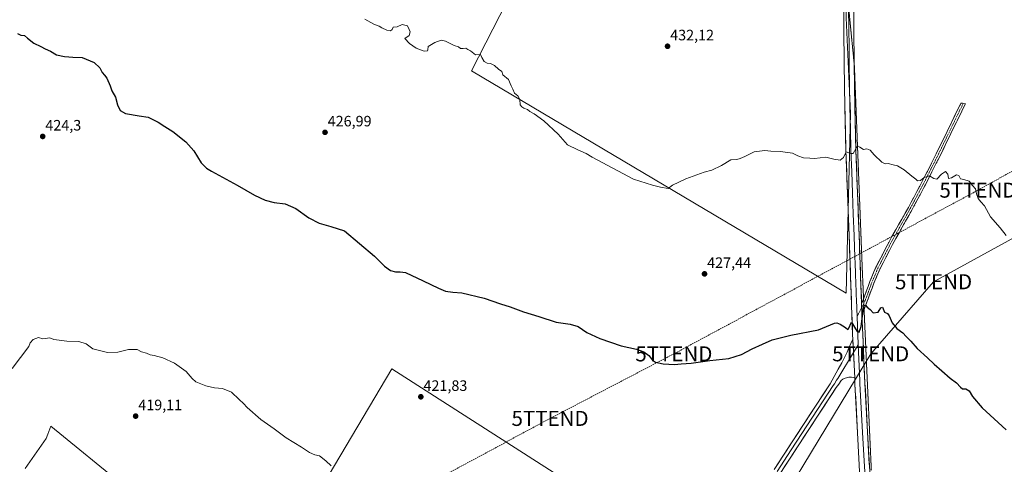
# Model space of a CAD drawing. Units: metres. Extents: x 587411 to 590875, y 4694280 to 4696637.
# Drawn here: x 588515 to 589169, y 4695807 to 4696102 of the extents above; entities that cross this region are included whole.
import ezdxf
from ezdxf.enums import TextEntityAlignment as Align

# ---------------------------------------------------------------- set-up
doc = ezdxf.new("R2010")
doc.units = ezdxf.units.M
doc.header["$MEASUREMENT"] = 0
for name, pattern in [('TRAZO_Y_PUNTO', [1, 0.5, -0.25, 0, -0.25]), ('TRAZOS2', [0.375, 0.25, -0.125]), ('TRAZOSX2', [1.5, 1, -0.5])]:
    doc.linetypes.add(name, pattern=pattern)
doc.layers.get('0').update_dxf_attribs({"lineweight": 5})
for name, color, linetype, lineweight in [('Camino', 19, 'TRAZOSX2', 0), ('Camino Cxs', 19, 'Continuous', 0), ('Camino eje', 19, 'TRAZO_Y_PUNTO', 0), ('Carátula', 7, 'Continuous', 5), ('Conducción de hidrocarburos lineal', 6, 'TRAZOSX2', 0), ('Cultivos herbáceos CxS', 92, 'Continuous', 0), ('Cultivos leñosos CxS', 92, 'Continuous', 0), ('Curva de nivel maestra', 36, 'Continuous', 30), ('Curva de nivel normal', 36, 'Continuous', 0), ('Layer 0', 7, 'Continuous', 0), ('Punto de cota en terreno', 7, 'Continuous', 0), ('Rótulo de punto de cota en terreno', 19, 'Continuous', 0), ('Tendido', 6, 'Continuous', 0), ('Torre de tendido puntual', 7, 'Continuous', 0), ('Vía pecuaria eje', 92, 'TRAZOS2', 0)]:
    doc.layers.add(name, color=color, linetype=linetype, lineweight=lineweight)
doc.styles.add('Arial', font='txt', dxfattribs={"height": 0.2})

# ---------------------------------------------------------------- blocks, each defined once
blk = doc.blocks.new('*U151')
at = {"layer": 'Cultivos herbáceos CxS', "color": 92, "linetype": 'Continuous', "lineweight": 0}
for points in [[(588972.1267, 4695736.3625, 419.5312), (588762.5511, 4695870.4485, 422.047), (588686.4791, 4695742.1469, 417.9665)], [(588634.8215, 4695751.8477, 417.7881), (588536.1391, 4695832.3531, 419.3826), (588535.4945, 4695830.6773, 419.338), (588534.1553, 4695827.1959, 419.2459), (588533.0111, 4695824.2199, 419.0761), (588519.0527, 4695804.2829, 418.6624)]]:
    blk.add_polyline3d(points, dxfattribs=at)
blk.add_polyline3d([(589064.3519, 4695920.7941, 425.5985), (589067.1647, 4696040.2803, 430.8959), (589064.3807, 4696103.5669, 432.8311), (589064.3809, 4696116.1905, 433.2332), (589067.1657, 4696116.1903, 432.9616), (589062.9491, 4696152.7395, 434.877), (589057.3261, 4696162.5791, 435.2619), (589033.4289, 4696180.8543, 435.8794), (588932.2161, 4696223.0269, 437.4483), (588899.8829, 4696232.8681, 438.0013), (588871.0073, 4696180.4683, 434.2335), (588847.1741, 4696134.3809, 432.0591), (588848.4641, 4696133.1539, 432.0461), (588815.5365, 4696068.3975, 429.7793), (589064.3519, 4695920.7941, 425.5985)], close=True, dxfattribs=at)
blk = doc.blocks.new('*U179')
at = {"layer": 'Curva de nivel normal', "color": 36, "linetype": 'Continuous', "lineweight": 0}
blk.add_polyline3d([(588510.46, 4695870.69, 420), (588521.46, 4695885.35, 420), (588522.38, 4695887.76, 420), (588524.44, 4695890.06, 420), (588527.92, 4695891.3, 420), (588530.77, 4695890.4, 420), (588535.38, 4695891.01, 420), (588538.1, 4695890.06, 420), (588546.65, 4695888.95, 420), (588554.59, 4695888.73, 420), (588559.6, 4695887.19, 420), (588563.9, 4695883.69, 420), (588573.82, 4695881.32, 420), (588580.57, 4695881.52, 420), (588587.71, 4695883.26, 420), (588593.37, 4695883.35, 420), (588596.37, 4695881.89, 420), (588599.71, 4695880.87, 420), (588602.04, 4695879.89, 420), (588604.7, 4695879.4, 420), (588610.36, 4695877.74, 420), (588618.18, 4695874.22, 420), (588625.94, 4695868.76, 420), (588629.84, 4695864.16, 420), (588632.36, 4695861.83, 420), (588639.11, 4695859.11, 420), (588641.88, 4695858.65, 420), (588644.7, 4695857.88, 420), (588650.06, 4695857.38, 420), (588656.08, 4695855.07, 420), (588661.13, 4695850.12, 420), (588664.07, 4695847.4, 420), (588666.46, 4695844.79, 420), (588675.59, 4695836.93, 420), (588684.33, 4695830.67, 420), (588692.34, 4695824.7, 420), (588702.56, 4695818.49, 420), (588707.95, 4695814.87, 420), (588711.4, 4695813.48, 420), (588714.51, 4695812.62, 420), (588718.8, 4695809.41, 420), (588722.37, 4695806, 420)], dxfattribs=at)
blk = doc.blocks.new('*U181')
at = {"layer": 'Curva de nivel normal', "color": 36, "linetype": 'Continuous', "lineweight": 0}
blk.add_polyline3d([(589170.71, 4695959.05, 430), (589166.58, 4695964.1, 430), (589160.2, 4695971.38, 430), (589156.33, 4695978.73, 430), (589153.77, 4695981.5, 430), (589151.97, 4695983.69, 430), (589150.96, 4695986.68, 430), (589150.34, 4695990, 430), (589148.34, 4695992.15, 430), (589146.12, 4695995.1, 430), (589142.46, 4695996.33, 430), (589140.32, 4695996.7, 430), (589139.18, 4695998.89, 430), (589137.74, 4695999.32, 430), (589134.34, 4695997.28, 430), (589132.33, 4695996.97, 430), (589131.88, 4695999.68, 430), (589130.33, 4696001.46, 430), (589127.7, 4695999.71, 430), (589124.47, 4695996.42, 430), (589122.66, 4695997, 430), (589119.63, 4695998.67, 430), (589116.18, 4695997.56, 430), (589113.64, 4695995.68, 430), (589111.68, 4695995.39, 430), (589110.6, 4695996.48, 430), (589107.95, 4695998.47, 430), (589102.78, 4696002.67, 430), (589098.53, 4696005.24, 430), (589095.58, 4696005.88, 430), (589092.27, 4696006.8, 430), (589090.16, 4696006.69, 430), (589088.12, 4696007.86, 430), (589082.92, 4696012.54, 430), (589080.31, 4696015.77, 430), (589078.03, 4696016.54, 430), (589075.8, 4696016.14, 430), (589073.51, 4696017.75, 430), (589071.85, 4696018.71, 430), (589069.03, 4696013.6, 430), (589067.18, 4696013.56, 430), (589064.28, 4696014.55, 430), (589062.53, 4696010.96, 430), (589060.43, 4696009.13, 430), (589056.14, 4696009.86, 430), (589050.96, 4696011.09, 430), (589043.42, 4696010.15, 430), (589040.15, 4696010.32, 430), (589036.09, 4696010.73, 430), (589032.29, 4696012, 430), (589028.63, 4696013.63, 430), (589020.64, 4696014.89, 430), (589014.34, 4696015.17, 430), (589010.32, 4696015.56, 430), (589003.17, 4696014.71, 430), (588996.97, 4696011.53, 430), (588993.97, 4696010.3, 430), (588991.64, 4696009.51, 430), (588987.64, 4696009.26, 430), (588981.64, 4696005.59, 430), (588975.03, 4696002.34, 430), (588970, 4696001.02, 430), (588957.87, 4695996.62, 430), (588949.1, 4695992.4, 430), (588946.13, 4695990.21, 430), (588941.04, 4695991.05, 430), (588935.61, 4695992.39, 430), (588923.13, 4695996.53, 430), (588895.66, 4696010.99, 430), (588891.6, 4696013.43, 430), (588886.02, 4696016.03, 430), (588879.31, 4696019.31, 430), (588872.98, 4696026.32, 430), (588863.48, 4696035.15, 430), (588857.19, 4696039.86, 430), (588854.16, 4696041.5, 430), (588852.69, 4696042.69, 430), (588850.19, 4696043.52, 430), (588848.94, 4696044.6, 430), (588847.86, 4696045.86, 430), (588847.64, 4696049.3, 430), (588846.19, 4696051.85, 430), (588844.03, 4696053.68, 430), (588842.97, 4696056.28, 430), (588841.84, 4696058.49, 430), (588840.06, 4696062.71, 430), (588836.4, 4696065.8, 430), (588835.59, 4696067.92, 430), (588833.48, 4696069.54, 430), (588830.69, 4696072.01, 430), (588828.06, 4696073.38, 430), (588825.82, 4696073.55, 430), (588823.94, 4696074.59, 430), (588822.31, 4696077.38, 430), (588821.52, 4696079.23, 430), (588818.16, 4696079.06, 430), (588814.92, 4696081.63, 430), (588812.97, 4696082.68, 430), (588811.8, 4696083.57, 430), (588810, 4696083.19, 430), (588808.16, 4696083.25, 430), (588806.82, 4696084.36, 430), (588804.02, 4696085.34, 430), (588798.28, 4696088.14, 430), (588795.39, 4696088.69, 430), (588791.12, 4696087.3, 430), (588786.8, 4696084.68, 430), (588786.54, 4696082.4, 430), (588786.16, 4696081.71, 430), (588783.95, 4696081.49, 430), (588778.84, 4696083.48, 430), (588774.3, 4696086.6, 430), (588771.29, 4696089.79, 430), (588774.06, 4696091.82, 430), (588774.83, 4696094.34, 430), (588774.18, 4696095.92, 430), (588773.01, 4696098.26, 430), (588769.38, 4696099.1, 430), (588766.01, 4696097.65, 430), (588763.36, 4696097.48, 430), (588762.89, 4696095.86, 430), (588761.76, 4696095.08, 430), (588759.2, 4696095.39, 430), (588755.94, 4696096.92, 430), (588754.16, 4696098.13, 430), (588750.64, 4696099.47, 430), (588744.59, 4696102.68, 430)], dxfattribs=at)
blk = doc.blocks.new('*U193')
at = {"layer": 'Curva de nivel maestra', "color": 36, "linetype": 'Continuous', "lineweight": 30}
blk.add_polyline3d([(588513.83, 4696093.12, 425), (588516.17, 4696092.14, 425), (588518.52, 4696091.91, 425), (588520.61, 4696090.02, 425), (588524.82, 4696086.7, 425), (588529.49, 4696084.64, 425), (588532.38, 4696083.06, 425), (588535.92, 4696081.41, 425), (588539.85, 4696079.12, 425), (588545.24, 4696077.91, 425), (588548.04, 4696077.79, 425), (588550.78, 4696077.43, 425), (588556.99, 4696077.18, 425), (588564.9, 4696073.85, 425), (588568.55, 4696070.4, 425), (588570.1, 4696067.35, 425), (588571.63, 4696065.48, 425), (588573.36, 4696063.63, 425), (588575.55, 4696058.5, 425), (588576.61, 4696055.22, 425), (588579, 4696050.94, 425), (588580.28, 4696045.89, 425), (588582.04, 4696042.05, 425), (588585.71, 4696040, 425), (588594.71, 4696038.54, 425), (588600.7, 4696037.69, 425), (588607.3, 4696034.4, 425), (588611.76, 4696031.42, 425), (588617.12, 4696028.21, 425), (588625.79, 4696021.37, 425), (588631.05, 4696015.35, 425), (588636.03, 4696007.33, 425), (588639.44, 4696003.74, 425), (588642.74, 4696001.7, 425), (588659.94, 4695992.48, 425), (588671.46, 4695985.77, 425), (588678.45, 4695982.55, 425), (588684.46, 4695981.05, 425), (588691.69, 4695980.02, 425), (588698.74, 4695977.03, 425), (588707.55, 4695970.83, 425), (588714.4, 4695967.22, 425), (588722.15, 4695965.08, 425), (588731.09, 4695962.11, 425), (588751.02, 4695945.35, 425), (588757.76, 4695938.76, 425), (588761.7, 4695935.7, 425), (588764.92, 4695934.82, 425), (588768.01, 4695934.98, 425), (588771.76, 4695934.49, 425), (588783.34, 4695929, 425), (588793.6, 4695923.99, 425), (588798.25, 4695922.08, 425), (588803.12, 4695921.5, 425), (588809.04, 4695921.05, 425), (588823.98, 4695917.33, 425), (588834.66, 4695913.67, 425), (588841.28, 4695911.7, 425), (588850.08, 4695908.38, 425), (588860.32, 4695905.25, 425), (588871.66, 4695901.44, 425), (588880.99, 4695900.08, 425), (588886.32, 4695898.57, 425), (588892.2, 4695894.71, 425), (588900.82, 4695890.54, 425), (588914.86, 4695885.78, 425), (588925.02, 4695883.62, 425), (588930.07, 4695881.86, 425), (588933.34, 4695879.39, 425), (588935.76, 4695876.21, 425), (588937.78, 4695874.84, 425), (588942.76, 4695873.91, 425), (588950.35, 4695873.41, 425), (588954.72, 4695873.75, 425), (588961.48, 4695874.28, 425), (588973.9, 4695876.04, 425), (588986.36, 4695877.36, 425), (588994.83, 4695879.97, 425), (589002, 4695883.81, 425), (589008.8, 4695886.9, 425), (589015.18, 4695889.78, 425), (589027.64, 4695892.91, 425), (589045.96, 4695896.32, 425), (589056.63, 4695900.78, 425), (589058.25, 4695901.11, 425), (589060.34, 4695900.17, 425), (589063.83, 4695897.89, 425), (589065.4, 4695896.67, 425), (589066.01, 4695897.1, 425), (589067.94, 4695901.42, 425), (589069.87, 4695898.17, 425), (589071.77, 4695895.3, 425), (589072.99, 4695894.91, 425), (589074.23, 4695898.65, 425), (589075.87, 4695910.72, 425), (589076.37, 4695912.64, 425), (589077.17, 4695912.86, 425), (589078.24, 4695911.42, 425), (589080.21, 4695909.81, 425), (589082.36, 4695907.73, 425), (589085.54, 4695908.04, 425), (589087.38, 4695911.05, 425), (589088.55, 4695911.36, 425), (589089.89, 4695908.22, 425), (589091.71, 4695907.17, 425), (589092.96, 4695905.63, 425), (589094.96, 4695901.03, 425), (589097.93, 4695897.33, 425), (589102, 4695894.47, 425), (589104.3, 4695891.97, 425), (589107.33, 4695888.8, 425), (589111.58, 4695883.97, 425), (589118.42, 4695877.76, 425), (589122.75, 4695873.54, 425), (589127.99, 4695869.16, 425), (589133.51, 4695864.2, 425), (589137.55, 4695861.17, 425), (589140.29, 4695858.23, 425), (589141.72, 4695857.29, 425), (589143.86, 4695857.23, 425), (589145.95, 4695855.97, 425), (589148.38, 4695852.04, 425), (589154.66, 4695844.55, 425), (589170.7, 4695829.93, 425)], dxfattribs=at)
blk = doc.blocks.new('5PATER')
at = {"layer": 'Carátula', "linetype": 'Continuous', "lineweight": 5}
h = blk.add_hatch(color=250, dxfattribs=at)
edge = h.paths.add_edge_path()
edge.add_ellipse((0, 0.01), major_axis=(-1.33, -1.34), ratio=0.999422, start_angle=0, end_angle=360)
blk = doc.blocks.new('5TTEND')
blk.add_text('5TTEND', height=10).set_placement((0, 0), align=Align.MIDDLE_CENTER)

msp = doc.modelspace()

# ---------------------------------------------------------------- linework, layer by layer
at = {"layer": 'Camino', "color": 19, "linetype": 'TRAZOSX2', "lineweight": 0}
for points in [[(589075.92, 4695917.1), (589076.54, 4695918.68), (589080.1, 4695928.46), (589084.16, 4695938.01), (589088.38, 4695946.23), (589092.6, 4695954.46), (589099.13, 4695966.07), (589105.66, 4695977.69), (589115.11, 4695995.38), (589124.16, 4696013.27), (589131.38, 4696028.07), (589138.56, 4696042.9), (589140.69, 4696047.03), (589142.17, 4696046.77)], [(589142.17, 4696046.77), (589143.65, 4696046.51), (589141.12, 4696041.62), (589133.96, 4696026.82), (589126.72, 4696012), (589117.65, 4695994.05), (589108.17, 4695976.31), (589101.63, 4695964.67), (589095.16, 4695953.15), (589090.93, 4695944.92), (589086.76, 4695936.79), (589082.77, 4695927.41), (589079.22, 4695917.67), (589076.69, 4695911.14), (589076.25, 4695910)], [(589074.59, 4695913.67), (589075.92, 4695917.1)], [(589076.25, 4695910), (589074.85, 4695906.43)]]:
    msp.add_lwpolyline(points, dxfattribs=at)
at = {"layer": 'Camino Cxs', "color": 19, "linetype": 'Continuous', "lineweight": 0}
msp.add_lwpolyline([(589074.59, 4695913.67), (589074.85, 4695906.43)], dxfattribs=at)
msp.add_polyline3d([(589074.85, 4695906.43, 424.97), (589074.72, 4695910.05, 425.07), (589074.59, 4695913.67, 425.17), (589075.57, 4695916.18, 425.16), (589076.54, 4695918.68, 425.14), (589077.73, 4695921.94, 425.27), (589078.91, 4695925.2, 425.4), (589080.1, 4695928.46, 425.51), (589081.45, 4695931.64, 425.68), (589082.81, 4695934.83, 425.87), (589084.16, 4695938.01, 425.97), (589086.27, 4695942.12, 426.11), (589088.38, 4695946.23, 426.42), (589090.49, 4695950.35, 426.69), (589092.6, 4695954.46, 427.02), (589094.78, 4695958.33, 427.36), (589096.95, 4695962.2, 427.71), (589099.13, 4695966.07, 427.98), (589101.31, 4695969.94, 428.19), (589103.48, 4695973.82, 428.43), (589105.66, 4695977.69, 428.6), (589107.55, 4695981.23, 428.89), (589109.44, 4695984.77, 429.09), (589111.33, 4695988.3, 429.33), (589113.22, 4695991.84, 429.61), (589115.11, 4695995.38, 429.77), (589116.92, 4695998.96, 429.99), (589118.73, 4696002.54, 430.2), (589120.54, 4696006.11, 430.32), (589122.35, 4696009.69, 430.49), (589124.16, 4696013.27, 430.62), (589125.97, 4696016.97, 430.74), (589127.77, 4696020.67, 430.9), (589129.58, 4696024.37, 431.06), (589131.38, 4696028.07, 431.18), (589133.18, 4696031.78, 431.37), (589134.97, 4696035.49, 431.51), (589136.77, 4696039.19, 431.66), (589138.56, 4696042.9, 431.79), (589140.69, 4696047.03, 431.92), (589143.65, 4696046.51, 431.86), (589142.38, 4696044.06, 431.74), (589141.12, 4696041.62, 431.64), (589139.33, 4696037.92, 431.51), (589137.54, 4696034.22, 431.38), (589135.75, 4696030.52, 431.23), (589133.96, 4696026.82, 431.07), (589132.15, 4696023.12, 430.93), (589130.34, 4696019.41, 430.75), (589128.53, 4696015.71, 430.63), (589126.72, 4696012, 430.51), (589124.91, 4696008.41, 430.42), (589123.09, 4696004.82, 430.22), (589121.28, 4696001.23, 430.06), (589119.46, 4695997.64, 429.9), (589117.65, 4695994.05, 429.63), (589115.75, 4695990.5, 429.45), (589113.86, 4695986.95, 429.2), (589111.96, 4695983.41, 428.84), (589110.07, 4695979.86, 428.68), (589108.17, 4695976.31, 428.56), (589105.99, 4695972.43, 428.38), (589103.81, 4695968.55, 428.2), (589101.63, 4695964.67, 427.93), (589099.47, 4695960.83, 427.67), (589097.32, 4695956.99, 427.29), (589095.16, 4695953.15, 426.94), (589093.05, 4695949.04, 426.61), (589090.93, 4695944.92, 426.29), (589088.85, 4695940.86, 426.03), (589086.76, 4695936.79, 425.74), (589085.43, 4695933.66, 425.66), (589084.1, 4695930.54, 425.6), (589082.77, 4695927.41, 425.44), (589081.59, 4695924.16, 425.27), (589080.4, 4695920.92, 425.23), (589079.22, 4695917.67, 425.16), (589077.96, 4695914.41, 425.03), (589076.69, 4695911.14, 424.91), (589075.77, 4695908.79, 424.94), (589074.85, 4695906.43, 424.97)], close=True, dxfattribs=at)
at = {"layer": 'Camino eje', "color": 19, "linetype": 'TRAZO_Y_PUNTO', "lineweight": 0}
for points in [[(589142.17, 4696046.77), (589139.84, 4696042.26), (589136.25, 4696034.85), (589132.67, 4696027.45), (589129.06, 4696020.05), (589125.44, 4696012.64), (589120.92, 4696003.69), (589116.38, 4695994.72), (589106.92, 4695977), (589097.15, 4695959.61), (589093.88, 4695953.81), (589091.77, 4695949.69), (589087.57, 4695941.51), (589085.46, 4695937.4), (589081.44, 4695927.94), (589079.66, 4695923.05), (589077.88, 4695918.18), (589076.91, 4695915.67), (589076.07, 4695913.97)], [(589076.07, 4695913.97), (589074.99, 4695911.79), (589074.68, 4695911.19)], [(589074.68, 4695911.19), (589073.33, 4695908.65), (589071.57, 4695904.94)]]:
    msp.add_lwpolyline(points, dxfattribs=at)
at = {"layer": 'Conducción de hidrocarburos lineal', "color": 6, "linetype": 'TRAZOSX2', "lineweight": 0}
msp.add_polyline3d([(589863.72, 4696624.89, 385.85), (589852.65, 4696604.43, 388), (589750.6, 4696355.77, 436.18), (589718.98, 4696297.33, 444.08), (589522.46, 4696198.17, 435.55), (589344.98, 4696092.18, 437.96), (589247.04, 4696041.8, 433.73), (589151.91, 4695989.17, 430.05), (588949.92, 4695880.45, 425.33), (588867.68, 4695837.58, 422.52), (588626.29, 4695707.65, 416.85), (588404.13, 4695621.69, 418.29), (588230.01, 4695559.35, 416.58), (588053.92, 4695492.05, 417.88), (587870.1, 4695404.99, 424.74), (587805.52, 4695373.8, 419.86), (587629.3, 4695288.68, 423.1), (587555.45, 4695254.02, 421.89), (587472.17, 4695210.7, 426.02), (587434.34, 4695190.32, 428.91)], dxfattribs=at)
at = {"layer": 'Cultivos herbáceos CxS', "color": 92, "linetype": 'Continuous', "lineweight": 0}
for points in [[(589064.35, 4695920.79, 425.6), (589067.16, 4696040.28, 430.9), (589064.38, 4696103.57, 432.83), (589064.38, 4696116.19, 433.23), (589067.17, 4696116.19, 432.96), (589062.95, 4696152.74, 434.88), (589057.33, 4696162.58, 435.26), (589033.43, 4696180.85, 435.88), (588932.22, 4696223.03, 437.45), (588899.88, 4696232.87, 438), (588871.01, 4696180.47, 434.23), (588847.17, 4696134.38, 432.06), (588848.46, 4696133.15, 432.05), (588815.54, 4696068.4, 429.78), (589064.35, 4695920.79, 425.6)], [(588972.13, 4695736.36, 419.53), (588762.55, 4695870.45, 422.05), (588686.48, 4695742.15, 417.97)], [(588634.82, 4695751.85, 417.79), (588536.14, 4695832.35, 419.38), (588535.49, 4695830.68, 419.34), (588534.16, 4695827.2, 419.25), (588533.01, 4695824.22, 419.08), (588519.05, 4695804.28, 418.66)]]:
    msp.add_polyline3d(points, dxfattribs=at)
at = {"layer": 'Cultivos leñosos CxS', "color": 92, "linetype": 'Continuous', "lineweight": 0}
msp.add_polyline3d([(589064.35, 4695920.79, 425.6), (588815.54, 4696068.4, 429.78), (588848.46, 4696133.15, 432.05), (588847.17, 4696134.38, 432.06), (588871.01, 4696180.47, 434.23), (588899.88, 4696232.87, 438), (588932.22, 4696223.03, 437.45), (589033.43, 4696180.85, 435.88), (589057.33, 4696162.58, 435.26), (589062.95, 4696152.74, 434.88), (589067.17, 4696116.19, 432.96), (589064.38, 4696116.19, 433.23), (589064.38, 4696103.57, 432.83), (589067.16, 4696040.28, 430.9), (589064.35, 4695920.79, 425.6)], close=True, dxfattribs=at)
for points in [[(589064.35, 4695920.79, 425.6), (589067.16, 4696040.28, 430.9), (589064.38, 4696103.57, 432.83), (589064.38, 4696116.19, 433.23), (589067.17, 4696116.19, 432.96), (589062.95, 4696152.74, 434.88), (589057.33, 4696162.58, 435.26), (589033.43, 4696180.85, 435.88), (588932.22, 4696223.03, 437.45), (588899.88, 4696232.87, 438), (588871.01, 4696180.47, 434.23), (588847.17, 4696134.38, 432.06), (588848.46, 4696133.15, 432.05), (588815.54, 4696068.4, 429.78), (589064.35, 4695920.79, 425.6)], [(588686.48, 4695742.15, 417.97), (588762.55, 4695870.45, 422.05), (588972.13, 4695736.36, 419.53)], [(588972.13, 4695736.36, 419.53), (588762.55, 4695870.45, 422.05), (588686.48, 4695742.15, 417.97)], [(588519.05, 4695804.28, 418.66), (588533.01, 4695824.22, 419.08), (588534.16, 4695827.2, 419.25), (588535.49, 4695830.68, 419.34), (588536.14, 4695832.35, 419.38), (588634.82, 4695751.85, 417.79)], [(588634.82, 4695751.85, 417.79), (588536.14, 4695832.35, 419.38), (588535.49, 4695830.68, 419.34), (588534.16, 4695827.2, 419.25), (588533.01, 4695824.22, 419.08), (588519.05, 4695804.28, 418.66)]]:
    msp.add_polyline3d(points, dxfattribs=at)
at = {"layer": 'Layer 0', "linetype": 'Continuous', "lineweight": 0}
for points in [[(589068.8, 4695890.3), (589068.67, 4695893.08), (589067.46, 4695926.04), (589066.3, 4695959), (589065.23, 4695987.19), (589064.19, 4696015.38), (589063.48, 4696044.24), (589063.04, 4696073.11), (589062.78, 4696096.15), (589062.59, 4696119.19), (589062.06, 4696134.27), (589061.05, 4696149.34), (589060.09, 4696154.38), (589058.45, 4696158.01)], [(589077.95, 4696147.74), (589075.95, 4696147.31), (589074.11, 4696146.07), (589072.44, 4696144.74), (589070.91, 4696143.32), (589069.61, 4696141.99), (589068.32, 4696140.66), (589068.72, 4696134.61), (589069.26, 4696119.34), (589069.45, 4696096.22), (589069.7, 4696073.2), (589069.7, 4696072.91)], [(589066, 4696110.38), (589066.12, 4696096.19), (589066.24, 4696084.68), (589066.37, 4696073.16), (589066.6, 4696058.75), (589066.82, 4696044.31), (589067.17, 4696029.92), (589067.52, 4696015.49), (589068.04, 4696001.39), (589068.57, 4695987.32), (589069.1, 4695973.22), (589069.63, 4695959.13), (589069.92, 4695950.88), (589070.5, 4695934.4), (589070.8, 4695926.16), (589070.91, 4695923.01), (589070.96, 4695919.53), (589071.16, 4695916.24), (589071.57, 4695904.94)], [(589069.7, 4696072.91), (589070.15, 4696044.38), (589070.85, 4696015.59), (589071.9, 4695987.44), (589072.96, 4695959.25), (589074.13, 4695926.28), (589074.59, 4695913.67)], [(589074.59, 4695913.67), (589074.85, 4695906.43)], [(589071.57, 4695904.94), (589072, 4695893.22), (589072.32, 4695886.44)], [(589074.85, 4695906.43), (589075.33, 4695893.36), (589076.85, 4695860.9), (589078.59, 4695828.41), (589080.19, 4695798.44), (589081.91, 4695768.53), (589082.96, 4695754.32)], [(589016.54, 4695803.65), (589035.14, 4695832.14), (589053.73, 4695860.62), (589056.37, 4695865.43), (589059, 4695870.23), (589061.42, 4695874.51), (589063.8, 4695878.81), (589065.03, 4695881.64), (589066.17, 4695884.51), (589067.48, 4695887.4), (589068.8, 4695890.3)], [(589068.8, 4695890.3), (589070.01, 4695864.52)], [(589068.8, 4695890.3), (589070.01, 4695864.52)], [(589072.32, 4695886.44), (589069.22, 4695881.34)], [(589072.32, 4695886.44), (589073.43, 4695862.71), (589073.52, 4695860.74), (589075.26, 4695828.24), (589076.06, 4695813.25), (589076.87, 4695798.26), (589077.73, 4695783.3), (589078.59, 4695768.31), (589079.48, 4695756.18), (589080.37, 4695744.09), (589082.3, 4695719.82), (589083.62, 4695699.36), (589084.15, 4695689.15), (589084.67, 4695678.87), (589084.76, 4695673.91), (589084.85, 4695668.82), (589084.68, 4695662.23)], [(589069.22, 4695881.34), (589058.74, 4695864.06), (589057.9, 4695862.89), (589056.58, 4695860.49), (589055.73, 4695859.32), (589027.84, 4695816.6), (589018.54, 4695802.35)], [(589070.01, 4695864.52), (589067.96, 4695865.05), (589066.04, 4695865.05), (589063.67, 4695864.41), (589062.25, 4695863.7), (589061.11, 4695862.68), (589059.42, 4695860.35), (589057.72, 4695858.01), (589020.54, 4695801.05)], [(589079.82, 4695635.15), (589079.93, 4695640.35), (589080.57, 4695649.63), (589081.27, 4695658.91), (589081.51, 4695668.83), (589081.34, 4695678.75), (589080.29, 4695699.17), (589078.97, 4695719.58), (589077.04, 4695743.83), (589075.26, 4695768.09), (589073.54, 4695798.07), (589071.93, 4695828.06), (589070.19, 4695860.57), (589070.01, 4695864.52)]]:
    msp.add_lwpolyline(points, dxfattribs=at)
for points in [[(589073.08, 4695806.64, 422.77), (589072.85, 4695810.92, 422.83), (589072.62, 4695815.21, 422.89), (589072.39, 4695819.49, 422.94), (589072.16, 4695823.78, 422.97), (589071.93, 4695828.06, 423.04), (589071.68, 4695832.7, 423.19), (589071.43, 4695837.35, 423.39), (589071.18, 4695841.99, 423.57), (589070.94, 4695846.64, 423.68), (589070.69, 4695851.28, 423.76), (589070.44, 4695855.93, 423.89), (589070.19, 4695860.57, 424.07), (589070.01, 4695864.52, 424.24), (589069.81, 4695868.82, 424.38), (589069.79, 4695869.28, 424.39), (589069.61, 4695873.11, 424.49), (589069.56, 4695874.04, 424.51), (589069.41, 4695877.41, 424.57), (589069.34, 4695878.8, 424.59), (589069.2, 4695881.71, 424.62), (589069.12, 4695883.56, 424.63), (589069, 4695886, 424.67), (589068.89, 4695888.32, 424.71), (589068.8, 4695890.3, 424.79), (589068.67, 4695893.08, 424.89), (589068.5, 4695897.79, 425.01), (589068.32, 4695902.5, 425.14), (589068.15, 4695907.21, 425.25), (589067.98, 4695911.91, 425.23), (589067.81, 4695916.62, 425.29), (589067.63, 4695921.33, 425.41), (589067.46, 4695926.04, 425.6), (589067.29, 4695930.75, 425.83), (589067.13, 4695935.46, 426.07), (589066.96, 4695940.17, 426.36), (589066.8, 4695944.87, 426.57), (589066.63, 4695949.58, 426.68), (589066.47, 4695954.29, 426.86), (589066.3, 4695959, 427.04), (589066.12, 4695963.7, 427.41), (589065.94, 4695968.4, 427.59), (589065.77, 4695973.1, 427.83), (589065.59, 4695977.79, 428.08), (589065.41, 4695982.49, 428.33), (589065.23, 4695987.19, 428.61), (589065.06, 4695991.89, 428.89), (589064.88, 4695996.59, 429.15), (589064.71, 4696001.29, 429.4), (589064.54, 4696005.98, 429.66), (589064.36, 4696010.68, 429.92), (589064.19, 4696015.38, 430.14), (589064.07, 4696020.19, 430.3), (589063.95, 4696025, 430.45), (589063.84, 4696029.81, 430.67), (589063.72, 4696034.62, 430.86), (589063.6, 4696039.43, 430.99), (589063.48, 4696044.24, 431.15), (589063.41, 4696049.05, 431.29), (589063.33, 4696053.86, 431.51), (589063.26, 4696058.68, 431.46), (589063.19, 4696063.49, 431.65), (589063.11, 4696068.3, 431.76), (589063.04, 4696073.11, 431.85), (589062.99, 4696077.72, 431.95), (589062.94, 4696082.33, 432.1), (589062.88, 4696086.93, 432.28), (589062.83, 4696091.54, 432.45), (589062.78, 4696096.15, 432.64), (589062.74, 4696100.76, 432.82), (589062.7, 4696105.37, 432.98)], [(589069.37, 4696105.47, 432.75), (589069.41, 4696100.84, 432.59), (589069.45, 4696096.22, 432.43), (589069.5, 4696091.62, 432.28), (589069.55, 4696087.01, 432.12), (589069.6, 4696082.41, 431.97), (589069.65, 4696077.8, 431.84), (589069.7, 4696073.2, 431.72), (589069.78, 4696068.4, 431.59), (589069.85, 4696063.59, 431.48), (589069.93, 4696058.79, 431.39), (589070, 4696053.99, 431.24), (589070.08, 4696049.18, 431.08), (589070.15, 4696044.38, 430.91), (589070.27, 4696039.58, 430.74), (589070.38, 4696034.78, 430.56), (589070.5, 4696029.99, 430.37), (589070.62, 4696025.19, 430.19), (589070.73, 4696020.39, 429.99), (589070.85, 4696015.59, 429.79), (589071.03, 4696010.9, 429.56), (589071.2, 4696006.21, 429.33), (589071.38, 4696001.52, 429.2), (589071.55, 4695996.82, 429.12), (589071.73, 4695992.13, 428.95), (589071.9, 4695987.44, 428.75), (589072.08, 4695982.74, 428.52), (589072.25, 4695978.04, 428.28), (589072.43, 4695973.35, 427.99), (589072.61, 4695968.65, 427.73), (589072.78, 4695963.95, 427.6), (589072.96, 4695959.25, 427.4), (589073.13, 4695954.54, 427.18), (589073.29, 4695949.83, 427.02), (589073.46, 4695945.12, 426.81), (589073.63, 4695940.41, 426.51), (589073.8, 4695935.7, 426.24), (589073.96, 4695930.99, 426.04), (589074.13, 4695926.28, 425.8), (589074.28, 4695922.08, 425.55), (589074.44, 4695917.87, 425.36), (589074.59, 4695913.67, 425.17), (589074.72, 4695910.05, 425.07), (589074.85, 4695906.43, 424.97), (589075.01, 4695902.07, 424.86), (589075.17, 4695897.72, 424.77), (589075.33, 4695893.36, 424.67), (589075.55, 4695888.72, 424.54), (589075.76, 4695884.09, 424.46), (589075.98, 4695879.45, 424.38), (589076.2, 4695874.81, 424.31), (589076.42, 4695870.17, 424.25), (589076.63, 4695865.54, 424.2), (589076.85, 4695860.9, 424.13), (589077.1, 4695856.26, 424.04), (589077.35, 4695851.62, 423.92), (589077.6, 4695846.98, 423.78), (589077.84, 4695842.33, 423.67), (589078.09, 4695837.69, 423.57), (589078.34, 4695833.05, 423.42), (589078.59, 4695828.41, 423.3), (589078.82, 4695824.13, 423.2), (589079.05, 4695819.85, 423.12), (589079.28, 4695815.57, 423.03), (589079.5, 4695811.28, 422.92), (589079.73, 4695807, 422.81)], [(589016.54, 4695803.65, 421.85), (589019.2, 4695807.72, 421.99), (589021.85, 4695811.79, 422.1), (589024.51, 4695815.86, 422.29), (589027.17, 4695819.93, 422.41), (589029.83, 4695824, 422.58), (589032.48, 4695828.07, 422.64), (589035.14, 4695832.14, 422.9), (589037.8, 4695836.21, 422.99), (589040.45, 4695840.28, 423.12), (589043.11, 4695844.35, 423.19), (589045.76, 4695848.41, 423.35), (589048.42, 4695852.48, 423.48), (589051.07, 4695856.55, 423.6), (589053.73, 4695860.62, 423.72), (589055.05, 4695863.03, 423.8), (589056.37, 4695865.43, 423.8), (589057.69, 4695867.83, 423.88), (589059, 4695870.23, 424.07), (589061.42, 4695874.51, 424.21), (589063.8, 4695878.81, 424.41), (589065.03, 4695881.64, 424.48), (589066.17, 4695884.51, 424.5), (589067.48, 4695887.4, 424.61), (589068.8, 4695890.3, 424.78), (589068.89, 4695888.32, 424.73), (589069, 4695886, 424.67), (589069.12, 4695883.56, 424.64), (589069.2, 4695881.71, 424.62), (589069.34, 4695878.8, 424.59), (589069.41, 4695877.41, 424.57), (589069.56, 4695874.04, 424.51), (589069.61, 4695873.11, 424.49), (589069.79, 4695869.28, 424.39), (589069.81, 4695868.82, 424.38), (589070.01, 4695864.52, 424.24), (589070.01, 4695864.52, 424.24), (589067.96, 4695865.05, 424.18), (589066.04, 4695865.05, 424.11), (589063.67, 4695864.41, 424.03), (589062.25, 4695863.7, 423.96), (589061.11, 4695862.68, 423.88), (589059.42, 4695860.35, 423.73), (589057.72, 4695858.01, 423.62), (589055.06, 4695853.94, 423.42), (589052.41, 4695849.87, 423.34), (589049.75, 4695845.8, 423.24), (589047.1, 4695841.74, 423.12), (589044.44, 4695837.67, 423), (589041.79, 4695833.6, 422.85), (589039.13, 4695829.53, 422.88), (589036.47, 4695825.46, 422.65), (589033.82, 4695821.39, 422.55), (589031.16, 4695817.32, 422.38), (589028.51, 4695813.26, 422.3), (589025.85, 4695809.19, 422.03), (589023.2, 4695805.12, 421.92)]]:
    msp.add_polyline3d(points, dxfattribs=at)
at = {"layer": 'Tendido', "color": 6, "linetype": 'Continuous', "lineweight": 0}
msp.add_polyline3d([(589214.62, 4695979.03, 432.58), (589122.43, 4695928.34, 426.95), (589080.63, 4695880.5, 424.32), (588986.54, 4695725.14, 419.44), (588899.44, 4695581.63, 414.17), (588811.6, 4695436.74, 412.73), (588763.24, 4695357.05, 413.41), (588698.46, 4695250.47, 418.03), (588618.88, 4695155.75, 424.21), (588569.77, 4695036.37, 427.84), (588558.13, 4694913.39, 428), (588561.41, 4694789.15, 431.09), (588563.32, 4694676.33, 435.68), (588564.9, 4694586.16, 437.5), (588648.48, 4694404.93, 440.84), (588678.45, 4694296.21, 442.7)], dxfattribs=at)
at = {"layer": 'Vía pecuaria eje', "color": 92, "linetype": 'TRAZOS2', "lineweight": 0}
for points in [[(589066, 4696110.38, 433.24), (589066.4, 4696106.35, 433.13), (589066.89, 4696101.41, 432.92), (589067.37, 4696096.47, 432.7), (589067.86, 4696091.53, 432.47), (589068.35, 4696086.59, 432.25), (589068.84, 4696081.65, 432.03), (589069.33, 4696076.71, 431.85), (589069.7, 4696072.91, 431.71)], [(589069.7, 4696072.91, 431.71), (589069.82, 4696071.77, 431.68), (589070.01, 4696066.84, 431.54), (589070.2, 4696061.92, 431.43), (589070.39, 4696056.99, 431.31), (589070.58, 4696052.06, 431.14), (589070.77, 4696047.14, 430.97), (589070.96, 4696042.21, 430.79), (589071.16, 4696037.29, 430.61), (589071.35, 4696032.36, 430.4), (589071.54, 4696027.44, 430.22), (589071.73, 4696022.51, 430.05), (589071.92, 4696017.58, 429.84), (589072.11, 4696012.66, 429.64), (589072.3, 4696007.73, 429.39), (589072.49, 4696002.81, 429.22), (589072.68, 4695997.88, 429.14), (589072.87, 4695992.96, 428.97), (589073.07, 4695988.03, 428.78), (589073.26, 4695983.11, 428.55), (589073.45, 4695978.18, 428.3), (589073.64, 4695973.25, 427.99), (589073.83, 4695968.33, 427.66), (589074.02, 4695963.4, 427.48), (589074.21, 4695958.48, 427.26), (589074.4, 4695953.55, 427.04), (589074.59, 4695948.63, 426.92), (589074.79, 4695943.7, 426.67), (589074.98, 4695938.77, 426.28), (589075.17, 4695933.85, 426.05), (589075.39, 4695929, 425.87), (589075.61, 4695924.16, 425.5), (589075.82, 4695919.31, 425.25), (589075.92, 4695917.1, 425.15)], [(589075.92, 4695917.1, 425.15), (589076.04, 4695914.47, 425.03), (589076.07, 4695913.97, 425.02)], [(589076.07, 4695913.97, 425.02), (589076.25, 4695910, 424.91)], [(589076.25, 4695910, 424.91), (589076.26, 4695909.62, 424.9), (589076.48, 4695904.78, 424.79), (589076.7, 4695899.93, 424.71), (589076.92, 4695895.09, 424.62), (589077.14, 4695890.24, 424.51), (589077.36, 4695885.4, 424.42), (589077.58, 4695880.55, 424.35), (589077.79, 4695875.71, 424.28), (589078.01, 4695870.86, 424.21), (589078.23, 4695866.02, 424.14), (589078.45, 4695861.17, 424.06), (589078.67, 4695856.33, 423.96), (589078.89, 4695851.48, 423.84), (589079.11, 4695846.63, 423.71), (589079.33, 4695841.79, 423.59), (589079.54, 4695836.94, 423.46), (589079.76, 4695832.1, 423.32), (589079.98, 4695827.25, 423.18), (589080.2, 4695822.41, 423.06), (589080.42, 4695817.56, 422.97), (589080.64, 4695812.72, 422.84), (589080.86, 4695807.87, 422.71), (589081.08, 4695803.03, 422.63)]]:
    msp.add_polyline3d(points, dxfattribs=at)

# ---------------------------------------------------------------- block references
at = {"layer": 'Cultivos herbáceos CxS', "color": 92, "linetype": 'Continuous', "lineweight": 0}
msp.add_blockref('*U151', (0, 0), dxfattribs=at)
at = {"layer": 'Curva de nivel maestra', "color": 36, "linetype": 'Continuous', "lineweight": 30}
msp.add_blockref('*U193', (0, 0), dxfattribs=at)
at = {"layer": 'Curva de nivel normal', "color": 36, "linetype": 'Continuous', "lineweight": 0}
for name in ['*U179', '*U181']:
    msp.add_blockref(name, (0, 0), dxfattribs=at)
at = {"layer": 'Punto de cota en terreno', "linetype": 'Continuous', "lineweight": 0}
for p in [(588945.7, 4696084.73, 432.12), (588718.2, 4696027.56, 426.99), (588530.67, 4696024.84, 424.3), (588970.27, 4695933.57, 427.44), (588781.83, 4695851.91, 421.83), (588592.39, 4695839.07, 419.11)]:
    msp.add_blockref('5PATER', p, dxfattribs=at)
at = {"layer": 'Torre de tendido puntual', "linetype": 'Continuous', "lineweight": 0}
for p in [(589151.91, 4695989.17, 430.05), (589122.43, 4695928.34, 426.95), (588949.92, 4695880.45, 425.33), (589080.63, 4695880.5, 424.32), (588867.68, 4695837.58, 422.52)]:
    msp.add_blockref('5TTEND', p, dxfattribs=at)

# ---------------------------------------------------------------- texts
at = {"layer": 'Rótulo de punto de cota en terreno', "color": 19, "linetype": 'Continuous', "lineweight": 0, "style": 'Arial'}
for s, p in [('432,12', (588947.46, 4696086.49)), ('424,3', (588532.43, 4696026.6)), ('426,99', (588719.96, 4696029.32)), ('427,44', (588972.03, 4695935.33)), ('421,83', (588783.59, 4695853.67)), ('419,11', (588594.15, 4695840.83))]:
    msp.add_text(s, height=7, dxfattribs=at).set_placement(p, align=Align.BOTTOM_LEFT)

doc.saveas('drawing.dxf')
